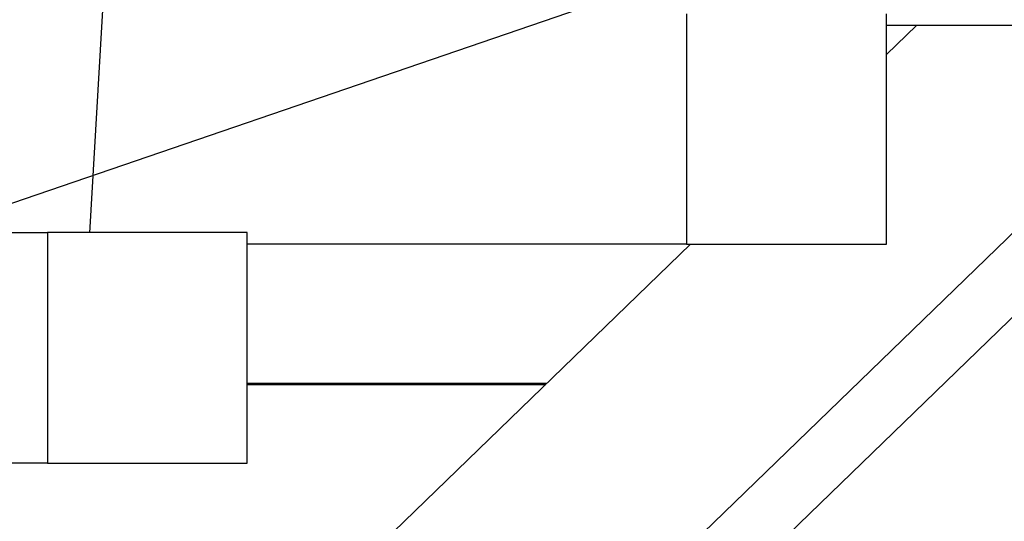
# Model space of a CAD drawing. Extents: x -37.6 to 37.6, y -26.6 to 26.6.
# Drawn here: x -22.3 to -18.9, y -16.7 to -15 of the extents above; entities that cross this region are included whole.
import ezdxf

# ---------------------------------------------------------------- set-up
doc = ezdxf.new("R2010")
doc.units = 0
doc.layers.get('0').update_dxf_attribs({"linetype": 'CONTINUOUS'})

msp = doc.modelspace()

# ---------------------------------------------------------------- linework, layer by layer
at = {"color": 0}
for points in [[(-21.7097, -9.5395), (-22.0708, -15.7289)], [(-6.5357, -10.2117), (-26.4945, -17.0495)], [(-19.9995, -14.9688), (-19.9995, -15.7691)], [(-19.3064, -15.7691), (-19.3064, -14.9688)], [(-21.3598, -18.1448), (-18.1238, -15.0094)], [(-17.8236, -15.0094), (-21.3598, -18.4356)], [(-17.7819, -15.0094), (-19.3064, -15.0094)], [(-19.202, -15.0094), (-19.3064, -15.1106)], [(-25.9686, -15.7285), (-22.2171, -15.7285)], [(-22.2171, -15.7285), (-22.2171, -16.5287)], [(-21.524, -15.7285), (-22.2171, -15.7285)], [(-21.524, -16.5287), (-21.524, -15.7285)], [(-19.9861, -15.7691), (-23.7762, -19.4414)], [(-19.9995, -15.7691), (-21.524, -15.7691)], [(-19.9995, -15.7691), (-19.3064, -15.7691)], [(-20.4846, -16.2521), (-21.524, -16.2521)], [(-21.524, -16.2553), (-20.4879, -16.2553)], [(-22.2171, -16.5287), (-23.7417, -16.5287)], [(-22.2171, -16.5287), (-21.524, -16.5287)]]:
    msp.add_lwpolyline(points, dxfattribs=at)

doc.saveas('drawing.dxf')
